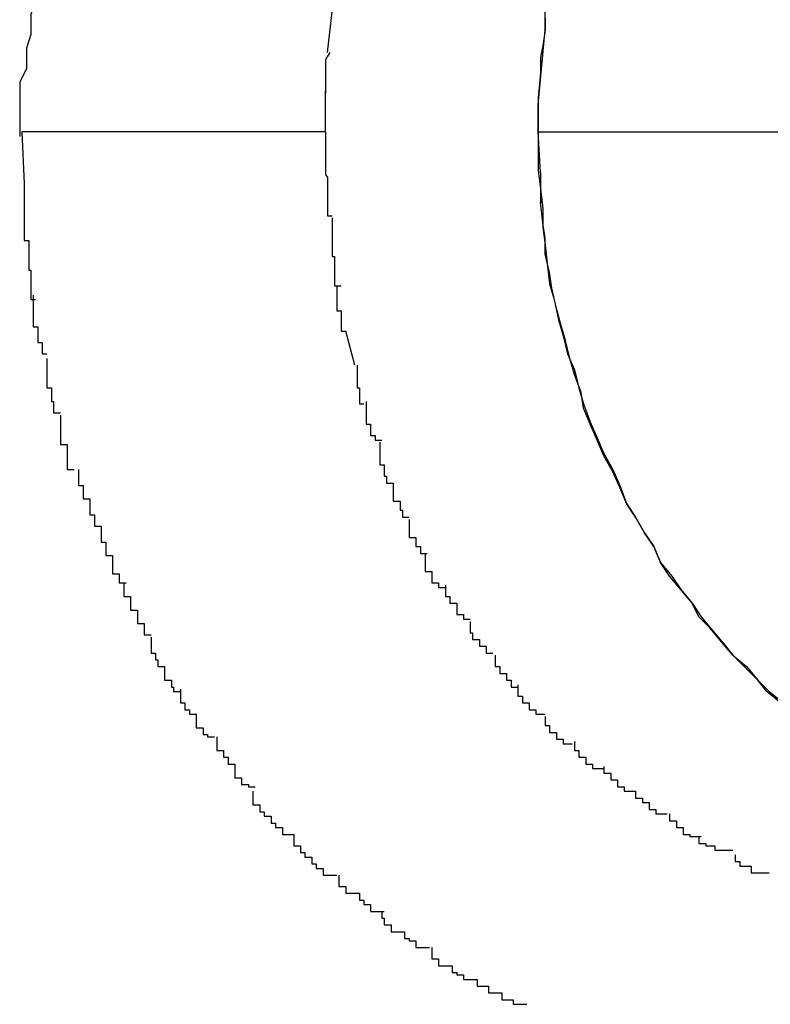
# Model space of a CAD drawing. Extents: x -32.7 to 32.7, y -13.6 to 13.6.
# Drawn here: x 11.4 to 11.5, y 11.4 to 11.4 of the extents above; entities that cross this region are included whole.
import ezdxf

# ---------------------------------------------------------------- set-up
doc = ezdxf.new("R2010")
doc.units = 0
doc.layers.get('0').update_dxf_attribs({"linetype": 'CONTINUOUS'})

msp = doc.modelspace()

# ---------------------------------------------------------------- linework, layer by layer
at = {"color": 0}
for points in [[(11.4527, 11.4147), (11.4529, 11.4165), (11.4531, 11.4182)], [(11.4398, 11.4169), (11.4398, 11.4169), (11.4396, 11.4164), (11.4396, 11.4161), (11.4396, 11.4158), (11.4396, 11.4155), (11.4394, 11.4149), (11.4394, 11.4146), (11.4394, 11.4143), (11.4394, 11.414), (11.4391, 11.4134), (11.4391, 11.4131), (11.4391, 11.4127), (11.4391, 11.4124), (11.4391, 11.4119), (11.4391, 11.4116), (11.4391, 11.4113), (11.4391, 11.411)], [(11.4398, 11.4169), (11.4398, 11.4169), (11.4396, 11.4164), (11.4396, 11.4161), (11.4396, 11.4158), (11.4396, 11.4155), (11.4394, 11.4149), (11.4394, 11.4146), (11.4394, 11.4143), (11.4394, 11.414), (11.4391, 11.4134), (11.4391, 11.4131), (11.4391, 11.4127), (11.4391, 11.4124), (11.4391, 11.4119), (11.4391, 11.4116), (11.4391, 11.4113), (11.4391, 11.411)], [(11.462, 11.4112), (11.462, 11.4124), (11.4621, 11.4135), (11.4622, 11.4146), (11.4623, 11.4157), (11.4623, 11.4169)], [(11.4623, 11.4162), (11.4623, 11.4157), (11.4622, 11.415), (11.4621, 11.4145), (11.4621, 11.4138), (11.462, 11.4127), (11.462, 11.4112)], [(11.4528, 11.4147), (11.4528, 11.4147), (11.4526, 11.4144), (11.4526, 11.4144), (11.4526, 11.4142), (11.4526, 11.4142), (11.4526, 11.4139), (11.4526, 11.4139), (11.4526, 11.4138), (11.4526, 11.4138), (11.4526, 11.4135), (11.4526, 11.4135), (11.4526, 11.4132), (11.4526, 11.4132), (11.4526, 11.4129), (11.4526, 11.4129), (11.4526, 11.4129), (11.4526, 11.4129)], [(11.4528, 11.4147), (11.4528, 11.4147), (11.4526, 11.4144), (11.4526, 11.4144), (11.4526, 11.4142), (11.4526, 11.4142), (11.4526, 11.4139), (11.4526, 11.4139), (11.4526, 11.4138), (11.4526, 11.4138), (11.4526, 11.4135), (11.4526, 11.4135), (11.4526, 11.4132), (11.4526, 11.4132), (11.4526, 11.4129), (11.4526, 11.4129), (11.4526, 11.4129), (11.4526, 11.4129)], [(11.4526, 11.4112), (11.4526, 11.413)], [(11.4392, 11.4112), (11.4393, 11.4089)], [(11.4526, 11.4112), (11.4392, 11.4112)], [(11.4526, 11.4112), (11.4526, 11.4112), (11.4526, 11.4109), (11.4526, 11.4106), (11.4526, 11.4103), (11.4526, 11.4102), (11.4526, 11.4099), (11.4526, 11.4096), (11.4526, 11.4093), (11.4527, 11.4092), (11.4527, 11.4089), (11.4527, 11.4086), (11.4527, 11.4083), (11.4527, 11.4081), (11.4527, 11.4078), (11.4527, 11.4077), (11.4527, 11.4075), (11.4529, 11.4075)], [(11.4526, 11.4112), (11.4526, 11.4112), (11.4526, 11.4109), (11.4526, 11.4106), (11.4526, 11.4103), (11.4526, 11.4102), (11.4526, 11.4099), (11.4526, 11.4096), (11.4526, 11.4093), (11.4527, 11.4092), (11.4527, 11.4089), (11.4527, 11.4086), (11.4527, 11.4083), (11.4527, 11.4081), (11.4527, 11.4078), (11.4527, 11.4077), (11.4527, 11.4075), (11.4529, 11.4075)], [(11.462, 11.4112), (11.462, 11.4104), (11.462, 11.4095), (11.4621, 11.4087), (11.4622, 11.4078), (11.4622, 11.407), (11.4623, 11.4062), (11.4624, 11.4054), (11.4625, 11.4045), (11.4627, 11.4038), (11.4629, 11.4029), (11.4631, 11.4022), (11.4633, 11.4014), (11.4636, 11.4007), (11.4638, 11.3999), (11.464, 11.3992), (11.4643, 11.3984), (11.4646, 11.3977), (11.4649, 11.397), (11.4653, 11.3963), (11.4656, 11.3956), (11.4659, 11.3948), (11.4663, 11.3942), (11.4667, 11.3935), (11.4671, 11.3929), (11.4674, 11.3922), (11.4679, 11.3916), (11.4683, 11.391), (11.4688, 11.3904), (11.4692, 11.3898), (11.4697, 11.3892), (11.4702, 11.3886), (11.4706, 11.3881), (11.4712, 11.3876), (11.4717, 11.387), (11.4722, 11.3865), (11.4727, 11.3861)], [(11.4621, 11.4094), (11.462, 11.4112)], [(11.462, 11.4112), (11.4799, 11.4112)], [(11.4621, 11.4094), (11.4621, 11.4094), (11.4621, 11.4091), (11.4621, 11.4091), (11.4621, 11.4089), (11.4621, 11.4089), (11.4621, 11.4086), (11.4621, 11.4086), (11.4621, 11.4086), (11.4621, 11.4086), (11.4621, 11.4083), (11.4621, 11.4083), (11.4621, 11.4083), (11.4621, 11.4083), (11.4621, 11.4081), (11.4621, 11.4081), (11.4621, 11.4081), (11.4622, 11.4081)], [(11.4621, 11.4094), (11.4621, 11.4094), (11.4621, 11.4091), (11.4621, 11.4091), (11.4621, 11.4089), (11.4621, 11.4089), (11.4621, 11.4086), (11.4621, 11.4086), (11.4621, 11.4086), (11.4621, 11.4086), (11.4621, 11.4083), (11.4621, 11.4083), (11.4621, 11.4083), (11.4621, 11.4083), (11.4621, 11.4081), (11.4621, 11.4081), (11.4621, 11.4081), (11.4622, 11.4081)], [(11.4393, 11.4089), (11.4393, 11.4089), (11.4393, 11.4086), (11.4393, 11.4084), (11.4393, 11.4081), (11.4393, 11.4081), (11.4393, 11.4078), (11.4393, 11.4078), (11.4393, 11.4075), (11.4393, 11.4075), (11.4393, 11.4072), (11.4393, 11.4072), (11.4393, 11.4069), (11.4393, 11.4069), (11.4393, 11.4066), (11.4393, 11.4066), (11.4393, 11.4064), (11.4395, 11.4064)], [(11.4393, 11.4089), (11.4393, 11.4089), (11.4393, 11.4086), (11.4393, 11.4084), (11.4393, 11.4081), (11.4393, 11.4081), (11.4393, 11.4078), (11.4393, 11.4078), (11.4393, 11.4075), (11.4393, 11.4075), (11.4393, 11.4072), (11.4393, 11.4072), (11.4393, 11.4069), (11.4393, 11.4069), (11.4393, 11.4066), (11.4393, 11.4066), (11.4393, 11.4064), (11.4395, 11.4064)], [(11.4727, 11.386), (11.4721, 11.3865), (11.4717, 11.387), (11.4711, 11.3876), (11.4706, 11.3881), (11.4701, 11.3887), (11.4696, 11.3893), (11.4691, 11.3898), (11.4688, 11.3904), (11.4683, 11.391), (11.4678, 11.3916), (11.4674, 11.3922), (11.4671, 11.3929), (11.4667, 11.3935), (11.4663, 11.3942), (11.4659, 11.3948), (11.4656, 11.3955), (11.4653, 11.3962), (11.4649, 11.3969), (11.4646, 11.3976), (11.4643, 11.3983), (11.464, 11.399), (11.4639, 11.3997), (11.4636, 11.4005), (11.4634, 11.4012), (11.4632, 11.402), (11.463, 11.4027), (11.4628, 11.4034), (11.4626, 11.4043), (11.4625, 11.405), (11.4623, 11.4058), (11.4623, 11.4065), (11.4622, 11.4072), (11.4621, 11.4081)], [(11.4529, 11.4074), (11.4529, 11.4074), (11.4529, 11.4071), (11.4529, 11.4068), (11.4529, 11.4065), (11.4529, 11.4065), (11.4529, 11.4062), (11.4529, 11.406), (11.4529, 11.4057), (11.453, 11.4057), (11.453, 11.4054), (11.453, 11.4052), (11.453, 11.4049), (11.453, 11.4049), (11.453, 11.4046), (11.453, 11.4046), (11.453, 11.4044), (11.4533, 11.4044)], [(11.4529, 11.4074), (11.4529, 11.4074), (11.4529, 11.4071), (11.4529, 11.4068), (11.4529, 11.4065), (11.4529, 11.4065), (11.4529, 11.4062), (11.4529, 11.406), (11.4529, 11.4057), (11.453, 11.4057), (11.453, 11.4054), (11.453, 11.4052), (11.453, 11.4049), (11.453, 11.4049), (11.453, 11.4046), (11.453, 11.4046), (11.453, 11.4044), (11.4533, 11.4044)], [(11.4395, 11.4064), (11.4395, 11.4064), (11.4395, 11.4061), (11.4395, 11.406), (11.4395, 11.4057), (11.4395, 11.4057), (11.4395, 11.4054), (11.4395, 11.4054), (11.4395, 11.4051), (11.4396, 11.4051), (11.4396, 11.4048), (11.4396, 11.4046), (11.4396, 11.4043), (11.4396, 11.4043), (11.4396, 11.404), (11.4396, 11.404), (11.4396, 11.4038), (11.4398, 11.4038)], [(11.4395, 11.4064), (11.4395, 11.4064), (11.4395, 11.4061), (11.4395, 11.406), (11.4395, 11.4057), (11.4395, 11.4057), (11.4395, 11.4054), (11.4395, 11.4054), (11.4395, 11.4051), (11.4396, 11.4051), (11.4396, 11.4048), (11.4396, 11.4046), (11.4396, 11.4043), (11.4396, 11.4043), (11.4396, 11.404), (11.4396, 11.404), (11.4396, 11.4038), (11.4398, 11.4038)], [(11.4531, 11.4044), (11.4531, 11.4044), (11.4531, 11.4041), (11.4531, 11.4041), (11.4531, 11.4039), (11.4531, 11.4039), (11.4531, 11.4036), (11.4531, 11.4036), (11.4531, 11.4033), (11.4533, 11.4033), (11.4533, 11.403), (11.4533, 11.403), (11.4533, 11.4027), (11.4533, 11.4027), (11.4533, 11.4024), (11.4533, 11.4024), (11.4533, 11.4024), (11.4535, 11.4024)], [(11.4531, 11.4044), (11.4531, 11.4044), (11.4531, 11.4041), (11.4531, 11.4041), (11.4531, 11.4039), (11.4531, 11.4039), (11.4531, 11.4036), (11.4531, 11.4036), (11.4531, 11.4033), (11.4533, 11.4033), (11.4533, 11.403), (11.4533, 11.403), (11.4533, 11.4027), (11.4533, 11.4027), (11.4533, 11.4024), (11.4533, 11.4024), (11.4533, 11.4024), (11.4535, 11.4024)], [(11.4397, 11.404), (11.4397, 11.404), (11.4397, 11.4037), (11.4397, 11.4035), (11.4397, 11.4032), (11.4397, 11.4032), (11.4397, 11.4029), (11.4397, 11.4029), (11.4397, 11.4026), (11.4399, 11.4026), (11.4399, 11.4023), (11.4399, 11.4022), (11.4399, 11.4019), (11.4401, 11.4019), (11.4401, 11.4016), (11.4401, 11.4016), (11.4401, 11.4014), (11.4403, 11.4014)], [(11.4397, 11.404), (11.4397, 11.404), (11.4397, 11.4037), (11.4397, 11.4035), (11.4397, 11.4032), (11.4397, 11.4032), (11.4397, 11.4029), (11.4397, 11.4029), (11.4397, 11.4026), (11.4399, 11.4026), (11.4399, 11.4023), (11.4399, 11.4022), (11.4399, 11.4019), (11.4401, 11.4019), (11.4401, 11.4016), (11.4401, 11.4016), (11.4401, 11.4014), (11.4403, 11.4014)], [(11.4539, 11.4009), (11.4535, 11.4024)], [(11.4403, 11.4012), (11.4403, 11.4012), (11.4403, 11.4009), (11.4403, 11.4008), (11.4403, 11.4005), (11.4403, 11.4005), (11.4403, 11.4002), (11.4403, 11.4002), (11.4403, 11.3999), (11.4405, 11.3999), (11.4405, 11.3996), (11.4405, 11.3996), (11.4405, 11.3993), (11.4406, 11.3993), (11.4406, 11.399), (11.4406, 11.399), (11.4406, 11.3988), (11.4409, 11.3988)], [(11.4403, 11.4012), (11.4403, 11.4012), (11.4403, 11.4009), (11.4403, 11.4008), (11.4403, 11.4005), (11.4403, 11.4005), (11.4403, 11.4002), (11.4403, 11.4002), (11.4403, 11.3999), (11.4405, 11.3999), (11.4405, 11.3996), (11.4405, 11.3996), (11.4405, 11.3993), (11.4406, 11.3993), (11.4406, 11.399), (11.4406, 11.399), (11.4406, 11.3988), (11.4409, 11.3988)], [(11.454, 11.4009), (11.454, 11.4009), (11.454, 11.4006), (11.454, 11.4006), (11.454, 11.4004), (11.454, 11.4004), (11.454, 11.4001), (11.454, 11.4001), (11.454, 11.3999), (11.4541, 11.3999), (11.4541, 11.3996), (11.4541, 11.3996), (11.4541, 11.3994), (11.4541, 11.3994), (11.4541, 11.3992), (11.4541, 11.3992), (11.4541, 11.3992), (11.4543, 11.3992)], [(11.454, 11.4009), (11.454, 11.4009), (11.454, 11.4006), (11.454, 11.4006), (11.454, 11.4004), (11.454, 11.4004), (11.454, 11.4001), (11.454, 11.4001), (11.454, 11.3999), (11.4541, 11.3999), (11.4541, 11.3996), (11.4541, 11.3996), (11.4541, 11.3994), (11.4541, 11.3994), (11.4541, 11.3992), (11.4541, 11.3992), (11.4541, 11.3992), (11.4543, 11.3992)], [(11.4544, 11.3993), (11.4544, 11.3993), (11.4544, 11.399), (11.4544, 11.399), (11.4544, 11.3988), (11.4544, 11.3988), (11.4544, 11.3985), (11.4544, 11.3985), (11.4544, 11.3983), (11.4546, 11.3983), (11.4546, 11.398), (11.4546, 11.398), (11.4546, 11.3978), (11.4548, 11.3978), (11.4548, 11.3976), (11.4548, 11.3976), (11.4548, 11.3976), (11.4551, 11.3976)], [(11.4544, 11.3993), (11.4544, 11.3993), (11.4544, 11.399), (11.4544, 11.399), (11.4544, 11.3988), (11.4544, 11.3988), (11.4544, 11.3985), (11.4544, 11.3985), (11.4544, 11.3983), (11.4546, 11.3983), (11.4546, 11.398), (11.4546, 11.398), (11.4546, 11.3978), (11.4548, 11.3978), (11.4548, 11.3976), (11.4548, 11.3976), (11.4548, 11.3976), (11.4551, 11.3976)], [(11.4409, 11.3987), (11.4409, 11.3987), (11.4409, 11.3984), (11.4409, 11.3983), (11.4409, 11.398), (11.4409, 11.398), (11.4409, 11.3977), (11.4409, 11.3977), (11.4409, 11.3974), (11.4412, 11.3974), (11.4412, 11.3971), (11.4412, 11.3971), (11.4412, 11.3968), (11.4412, 11.3968), (11.4412, 11.3965), (11.4412, 11.3965), (11.4412, 11.3963), (11.4415, 11.3963)], [(11.4409, 11.3987), (11.4409, 11.3987), (11.4409, 11.3984), (11.4409, 11.3983), (11.4409, 11.398), (11.4409, 11.398), (11.4409, 11.3977), (11.4409, 11.3977), (11.4409, 11.3974), (11.4412, 11.3974), (11.4412, 11.3971), (11.4412, 11.3971), (11.4412, 11.3968), (11.4412, 11.3968), (11.4412, 11.3965), (11.4412, 11.3965), (11.4412, 11.3963), (11.4415, 11.3963)], [(11.455, 11.3975), (11.455, 11.3975), (11.455, 11.3972), (11.455, 11.3972), (11.455, 11.3969), (11.455, 11.3969), (11.455, 11.3966), (11.455, 11.3966), (11.455, 11.3965), (11.4552, 11.3965), (11.4552, 11.3962), (11.4552, 11.3962), (11.4552, 11.396), (11.4553, 11.396), (11.4553, 11.3957), (11.4553, 11.3957), (11.4553, 11.3957), (11.4556, 11.3957)], [(11.455, 11.3975), (11.455, 11.3975), (11.455, 11.3972), (11.455, 11.3972), (11.455, 11.3969), (11.455, 11.3969), (11.455, 11.3966), (11.455, 11.3966), (11.455, 11.3965), (11.4552, 11.3965), (11.4552, 11.3962), (11.4552, 11.3962), (11.4552, 11.396), (11.4553, 11.396), (11.4553, 11.3957), (11.4553, 11.3957), (11.4553, 11.3957), (11.4556, 11.3957)], [(11.4417, 11.3963), (11.4417, 11.3963), (11.4417, 11.396), (11.4417, 11.3959), (11.4417, 11.3956), (11.4419, 11.3956), (11.4419, 11.3953), (11.4419, 11.3953), (11.4419, 11.395), (11.4422, 11.395), (11.4422, 11.3947), (11.4422, 11.3946), (11.4422, 11.3943), (11.4424, 11.3943), (11.4424, 11.394), (11.4424, 11.394), (11.4424, 11.3938), (11.4427, 11.3938)], [(11.4417, 11.3963), (11.4417, 11.3963), (11.4417, 11.396), (11.4417, 11.3959), (11.4417, 11.3956), (11.4419, 11.3956), (11.4419, 11.3953), (11.4419, 11.3953), (11.4419, 11.395), (11.4422, 11.395), (11.4422, 11.3947), (11.4422, 11.3946), (11.4422, 11.3943), (11.4424, 11.3943), (11.4424, 11.394), (11.4424, 11.394), (11.4424, 11.3938), (11.4427, 11.3938)], [(11.4556, 11.3957), (11.4556, 11.3957), (11.4556, 11.3954), (11.4556, 11.3954), (11.4556, 11.3952), (11.4556, 11.3952), (11.4556, 11.3949), (11.4556, 11.3949), (11.4556, 11.3949), (11.4559, 11.3949), (11.4559, 11.3946), (11.4559, 11.3946), (11.4559, 11.3945), (11.456, 11.3945), (11.456, 11.3942), (11.456, 11.3942), (11.456, 11.3942), (11.4563, 11.3942)], [(11.4556, 11.3957), (11.4556, 11.3957), (11.4556, 11.3954), (11.4556, 11.3954), (11.4556, 11.3952), (11.4556, 11.3952), (11.4556, 11.3949), (11.4556, 11.3949), (11.4556, 11.3949), (11.4559, 11.3949), (11.4559, 11.3946), (11.4559, 11.3946), (11.4559, 11.3945), (11.456, 11.3945), (11.456, 11.3942), (11.456, 11.3942), (11.456, 11.3942), (11.4563, 11.3942)], [(11.4563, 11.3941), (11.4563, 11.3941), (11.4563, 11.3938), (11.4563, 11.3938), (11.4563, 11.3936), (11.4563, 11.3936), (11.4563, 11.3933), (11.4563, 11.3933), (11.4563, 11.3933), (11.4566, 11.3933), (11.4566, 11.393), (11.4566, 11.393), (11.4566, 11.3929), (11.4568, 11.3929), (11.4568, 11.3926), (11.4568, 11.3926), (11.4568, 11.3926), (11.4571, 11.3926)], [(11.4563, 11.3941), (11.4563, 11.3941), (11.4563, 11.3938), (11.4563, 11.3938), (11.4563, 11.3936), (11.4563, 11.3936), (11.4563, 11.3933), (11.4563, 11.3933), (11.4563, 11.3933), (11.4566, 11.3933), (11.4566, 11.393), (11.4566, 11.393), (11.4566, 11.3929), (11.4568, 11.3929), (11.4568, 11.3926), (11.4568, 11.3926), (11.4568, 11.3926), (11.4571, 11.3926)], [(11.4427, 11.3938), (11.4427, 11.3938), (11.4427, 11.3935), (11.4427, 11.3934), (11.4427, 11.3931), (11.4429, 11.3931), (11.4429, 11.3928), (11.4429, 11.3928), (11.4429, 11.3925), (11.4432, 11.3925), (11.4432, 11.3922), (11.4432, 11.392), (11.4432, 11.3917), (11.4435, 11.3917), (11.4435, 11.3914), (11.4435, 11.3914), (11.4435, 11.3913), (11.4438, 11.3913)], [(11.4427, 11.3938), (11.4427, 11.3938), (11.4427, 11.3935), (11.4427, 11.3934), (11.4427, 11.3931), (11.4429, 11.3931), (11.4429, 11.3928), (11.4429, 11.3928), (11.4429, 11.3925), (11.4432, 11.3925), (11.4432, 11.3922), (11.4432, 11.392), (11.4432, 11.3917), (11.4435, 11.3917), (11.4435, 11.3914), (11.4435, 11.3914), (11.4435, 11.3913), (11.4438, 11.3913)], [(11.457, 11.3926), (11.457, 11.3926), (11.457, 11.3923), (11.457, 11.3923), (11.457, 11.3921), (11.457, 11.3921), (11.457, 11.3918), (11.457, 11.3918), (11.457, 11.3918), (11.4573, 11.3918), (11.4573, 11.3915), (11.4573, 11.3915), (11.4573, 11.3913), (11.4576, 11.3913), (11.4576, 11.3911), (11.4576, 11.3911), (11.4576, 11.3911), (11.4579, 11.3911)], [(11.457, 11.3926), (11.457, 11.3926), (11.457, 11.3923), (11.457, 11.3923), (11.457, 11.3921), (11.457, 11.3921), (11.457, 11.3918), (11.457, 11.3918), (11.457, 11.3918), (11.4573, 11.3918), (11.4573, 11.3915), (11.4573, 11.3915), (11.4573, 11.3913), (11.4576, 11.3913), (11.4576, 11.3911), (11.4576, 11.3911), (11.4576, 11.3911), (11.4579, 11.3911)], [(11.4437, 11.3913), (11.4437, 11.3913), (11.4437, 11.391), (11.4437, 11.391), (11.4437, 11.3907), (11.444, 11.3907), (11.444, 11.3904), (11.444, 11.3904), (11.444, 11.3901), (11.4443, 11.3901), (11.4443, 11.3898), (11.4443, 11.3898), (11.4443, 11.3895), (11.4446, 11.3895), (11.4446, 11.3892), (11.4446, 11.3892), (11.4446, 11.389), (11.4449, 11.389)], [(11.4437, 11.3913), (11.4437, 11.3913), (11.4437, 11.391), (11.4437, 11.391), (11.4437, 11.3907), (11.444, 11.3907), (11.444, 11.3904), (11.444, 11.3904), (11.444, 11.3901), (11.4443, 11.3901), (11.4443, 11.3898), (11.4443, 11.3898), (11.4443, 11.3895), (11.4446, 11.3895), (11.4446, 11.3892), (11.4446, 11.3892), (11.4446, 11.389), (11.4449, 11.389)], [(11.4579, 11.3912), (11.4579, 11.3912), (11.4579, 11.3909), (11.4579, 11.3909), (11.4579, 11.3907), (11.4581, 11.3907), (11.4581, 11.3904), (11.4581, 11.3904), (11.4581, 11.3904), (11.4584, 11.3904), (11.4584, 11.3901), (11.4584, 11.3901), (11.4584, 11.3899), (11.4587, 11.3899), (11.4587, 11.3897), (11.4587, 11.3897), (11.4587, 11.3897), (11.459, 11.3897)], [(11.4579, 11.3912), (11.4579, 11.3912), (11.4579, 11.3909), (11.4579, 11.3909), (11.4579, 11.3907), (11.4581, 11.3907), (11.4581, 11.3904), (11.4581, 11.3904), (11.4581, 11.3904), (11.4584, 11.3904), (11.4584, 11.3901), (11.4584, 11.3901), (11.4584, 11.3899), (11.4587, 11.3899), (11.4587, 11.3897), (11.4587, 11.3897), (11.4587, 11.3897), (11.459, 11.3897)], [(11.459, 11.3896), (11.459, 11.3896), (11.459, 11.3893), (11.459, 11.3893), (11.459, 11.3891), (11.4591, 11.3891), (11.4591, 11.3888), (11.4591, 11.3888), (11.4591, 11.3888), (11.4594, 11.3888), (11.4594, 11.3885), (11.4594, 11.3885), (11.4594, 11.3885), (11.4597, 11.3885), (11.4597, 11.3882), (11.4597, 11.3882), (11.4597, 11.3882), (11.46, 11.3882)], [(11.459, 11.3896), (11.459, 11.3896), (11.459, 11.3893), (11.459, 11.3893), (11.459, 11.3891), (11.4591, 11.3891), (11.4591, 11.3888), (11.4591, 11.3888), (11.4591, 11.3888), (11.4594, 11.3888), (11.4594, 11.3885), (11.4594, 11.3885), (11.4594, 11.3885), (11.4597, 11.3885), (11.4597, 11.3882), (11.4597, 11.3882), (11.4597, 11.3882), (11.46, 11.3882)], [(11.4449, 11.3889), (11.4449, 11.3889), (11.4449, 11.3886), (11.4449, 11.3885), (11.4449, 11.3882), (11.4451, 11.3882), (11.4451, 11.3879), (11.4452, 11.3879), (11.4452, 11.3876), (11.4455, 11.3876), (11.4455, 11.3873), (11.4455, 11.3873), (11.4455, 11.387), (11.4458, 11.387), (11.4458, 11.3867), (11.4459, 11.3867), (11.4459, 11.3865), (11.4462, 11.3865)], [(11.4449, 11.3889), (11.4449, 11.3889), (11.4449, 11.3886), (11.4449, 11.3885), (11.4449, 11.3882), (11.4451, 11.3882), (11.4451, 11.3879), (11.4452, 11.3879), (11.4452, 11.3876), (11.4455, 11.3876), (11.4455, 11.3873), (11.4455, 11.3873), (11.4455, 11.387), (11.4458, 11.387), (11.4458, 11.3867), (11.4459, 11.3867), (11.4459, 11.3865), (11.4462, 11.3865)], [(11.4601, 11.3881), (11.4601, 11.3881), (11.4601, 11.3878), (11.4601, 11.3878), (11.4601, 11.3876), (11.4603, 11.3876), (11.4603, 11.3873), (11.4603, 11.3873), (11.4603, 11.3873), (11.4606, 11.3873), (11.4606, 11.387), (11.4606, 11.387), (11.4606, 11.387), (11.4608, 11.387), (11.4608, 11.3867), (11.4608, 11.3867), (11.4608, 11.3867), (11.4611, 11.3867)], [(11.4601, 11.3881), (11.4601, 11.3881), (11.4601, 11.3878), (11.4601, 11.3878), (11.4601, 11.3876), (11.4603, 11.3876), (11.4603, 11.3873), (11.4603, 11.3873), (11.4603, 11.3873), (11.4606, 11.3873), (11.4606, 11.387), (11.4606, 11.387), (11.4606, 11.387), (11.4608, 11.387), (11.4608, 11.3867), (11.4608, 11.3867), (11.4608, 11.3867), (11.4611, 11.3867)], [(11.4462, 11.3866), (11.4462, 11.3866), (11.4462, 11.3863), (11.4462, 11.3863), (11.4462, 11.386), (11.4464, 11.386), (11.4464, 11.3857), (11.4466, 11.3857), (11.4466, 11.3855), (11.4469, 11.3855), (11.4469, 11.3852), (11.4469, 11.3852), (11.4469, 11.3849), (11.4472, 11.3849), (11.4472, 11.3846), (11.4474, 11.3846), (11.4474, 11.3845), (11.4477, 11.3845)], [(11.4462, 11.3866), (11.4462, 11.3866), (11.4462, 11.3863), (11.4462, 11.3863), (11.4462, 11.386), (11.4464, 11.386), (11.4464, 11.3857), (11.4466, 11.3857), (11.4466, 11.3855), (11.4469, 11.3855), (11.4469, 11.3852), (11.4469, 11.3852), (11.4469, 11.3849), (11.4472, 11.3849), (11.4472, 11.3846), (11.4474, 11.3846), (11.4474, 11.3845), (11.4477, 11.3845)], [(11.4611, 11.3868), (11.4611, 11.3868), (11.4611, 11.3865), (11.4611, 11.3865), (11.4611, 11.3863), (11.4613, 11.3863), (11.4613, 11.386), (11.4613, 11.386), (11.4613, 11.386), (11.4616, 11.386), (11.4616, 11.3857), (11.4616, 11.3857), (11.4616, 11.3857), (11.4619, 11.3857), (11.4619, 11.3855), (11.462, 11.3855), (11.462, 11.3855), (11.4623, 11.3855)], [(11.4611, 11.3868), (11.4611, 11.3868), (11.4611, 11.3865), (11.4611, 11.3865), (11.4611, 11.3863), (11.4613, 11.3863), (11.4613, 11.386), (11.4613, 11.386), (11.4613, 11.386), (11.4616, 11.386), (11.4616, 11.3857), (11.4616, 11.3857), (11.4616, 11.3857), (11.4619, 11.3857), (11.4619, 11.3855), (11.462, 11.3855), (11.462, 11.3855), (11.4623, 11.3855)], [(11.4623, 11.3854), (11.4623, 11.3854), (11.4623, 11.3851), (11.4623, 11.3851), (11.4623, 11.385), (11.4625, 11.385), (11.4625, 11.3847), (11.4625, 11.3847), (11.4625, 11.3847), (11.4628, 11.3847), (11.4628, 11.3844), (11.4628, 11.3844), (11.4628, 11.3844), (11.4631, 11.3844), (11.4631, 11.3842), (11.4632, 11.3842), (11.4632, 11.3842), (11.4635, 11.3842)], [(11.4623, 11.3854), (11.4623, 11.3854), (11.4623, 11.3851), (11.4623, 11.3851), (11.4623, 11.385), (11.4625, 11.385), (11.4625, 11.3847), (11.4625, 11.3847), (11.4625, 11.3847), (11.4628, 11.3847), (11.4628, 11.3844), (11.4628, 11.3844), (11.4628, 11.3844), (11.4631, 11.3844), (11.4631, 11.3842), (11.4632, 11.3842), (11.4632, 11.3842), (11.4635, 11.3842)], [(11.4478, 11.3845), (11.4478, 11.3845), (11.4478, 11.3842), (11.4478, 11.3842), (11.4478, 11.3839), (11.4481, 11.3839), (11.4481, 11.3836), (11.4483, 11.3836), (11.4483, 11.3833), (11.4486, 11.3833), (11.4486, 11.383), (11.4486, 11.383), (11.4486, 11.3827), (11.4489, 11.3827), (11.4489, 11.3824), (11.4492, 11.3824), (11.4492, 11.3823), (11.4495, 11.3823)], [(11.4478, 11.3845), (11.4478, 11.3845), (11.4478, 11.3842), (11.4478, 11.3842), (11.4478, 11.3839), (11.4481, 11.3839), (11.4481, 11.3836), (11.4483, 11.3836), (11.4483, 11.3833), (11.4486, 11.3833), (11.4486, 11.383), (11.4486, 11.383), (11.4486, 11.3827), (11.4489, 11.3827), (11.4489, 11.3824), (11.4492, 11.3824), (11.4492, 11.3823), (11.4495, 11.3823)], [(11.4636, 11.3843), (11.4636, 11.3843), (11.4636, 11.384), (11.4636, 11.384), (11.4636, 11.3839), (11.4638, 11.3839), (11.4638, 11.3836), (11.4638, 11.3836), (11.4638, 11.3836), (11.4641, 11.3836), (11.4641, 11.3833), (11.4641, 11.3833), (11.4641, 11.3833), (11.4644, 11.3833), (11.4644, 11.3831), (11.4646, 11.3831), (11.4646, 11.3831), (11.4649, 11.3831)], [(11.4636, 11.3843), (11.4636, 11.3843), (11.4636, 11.384), (11.4636, 11.384), (11.4636, 11.3839), (11.4638, 11.3839), (11.4638, 11.3836), (11.4638, 11.3836), (11.4638, 11.3836), (11.4641, 11.3836), (11.4641, 11.3833), (11.4641, 11.3833), (11.4641, 11.3833), (11.4644, 11.3833), (11.4644, 11.3831), (11.4646, 11.3831), (11.4646, 11.3831), (11.4649, 11.3831)], [(11.4649, 11.3832), (11.4649, 11.3832), (11.4649, 11.3829), (11.4649, 11.3829), (11.4649, 11.3829), (11.4652, 11.3829), (11.4652, 11.3826), (11.4652, 11.3826), (11.4652, 11.3826), (11.4655, 11.3826), (11.4655, 11.3823), (11.4655, 11.3823), (11.4655, 11.3823), (11.4658, 11.3823), (11.4658, 11.3821), (11.466, 11.3821), (11.466, 11.3821), (11.4663, 11.3821)], [(11.4649, 11.3832), (11.4649, 11.3832), (11.4649, 11.3829), (11.4649, 11.3829), (11.4649, 11.3829), (11.4652, 11.3829), (11.4652, 11.3826), (11.4652, 11.3826), (11.4652, 11.3826), (11.4655, 11.3826), (11.4655, 11.3823), (11.4655, 11.3823), (11.4655, 11.3823), (11.4658, 11.3823), (11.4658, 11.3821), (11.466, 11.3821), (11.466, 11.3821), (11.4663, 11.3821)], [(11.4494, 11.3821), (11.4494, 11.3821), (11.4494, 11.3818), (11.4494, 11.3818), (11.4494, 11.3815), (11.4497, 11.3815), (11.4497, 11.3812), (11.4499, 11.3812), (11.4499, 11.381), (11.4502, 11.381), (11.4502, 11.3807), (11.4504, 11.3807), (11.4504, 11.3805), (11.4507, 11.3805), (11.4507, 11.3802), (11.4509, 11.3802), (11.4509, 11.3802), (11.4512, 11.3802)], [(11.4494, 11.3821), (11.4494, 11.3821), (11.4494, 11.3818), (11.4494, 11.3818), (11.4494, 11.3815), (11.4497, 11.3815), (11.4497, 11.3812), (11.4499, 11.3812), (11.4499, 11.381), (11.4502, 11.381), (11.4502, 11.3807), (11.4504, 11.3807), (11.4504, 11.3805), (11.4507, 11.3805), (11.4507, 11.3802), (11.4509, 11.3802), (11.4509, 11.3802), (11.4512, 11.3802)], [(11.4663, 11.3821), (11.4663, 11.3821), (11.4663, 11.3818), (11.4663, 11.3818), (11.4663, 11.3818), (11.4666, 11.3818), (11.4666, 11.3816), (11.4666, 11.3816), (11.4666, 11.3816), (11.4669, 11.3816), (11.4669, 11.3813), (11.4669, 11.3813), (11.4669, 11.3813), (11.4672, 11.3813), (11.4672, 11.3811), (11.4674, 11.3811), (11.4674, 11.3811), (11.4677, 11.3811)], [(11.4663, 11.3821), (11.4663, 11.3821), (11.4663, 11.3818), (11.4663, 11.3818), (11.4663, 11.3818), (11.4666, 11.3818), (11.4666, 11.3816), (11.4666, 11.3816), (11.4666, 11.3816), (11.4669, 11.3816), (11.4669, 11.3813), (11.4669, 11.3813), (11.4669, 11.3813), (11.4672, 11.3813), (11.4672, 11.3811), (11.4674, 11.3811), (11.4674, 11.3811), (11.4677, 11.3811)], [(11.4678, 11.3811), (11.4678, 11.3811), (11.4678, 11.3808), (11.4678, 11.3808), (11.4678, 11.3808), (11.4681, 11.3808), (11.4681, 11.3805), (11.4681, 11.3805), (11.4681, 11.3805), (11.4684, 11.3805), (11.4684, 11.3802), (11.4684, 11.3802), (11.4684, 11.3802), (11.4687, 11.3802), (11.4687, 11.3801), (11.4689, 11.3801), (11.4689, 11.3801), (11.4692, 11.3801)], [(11.4678, 11.3811), (11.4678, 11.3811), (11.4678, 11.3808), (11.4678, 11.3808), (11.4678, 11.3808), (11.4681, 11.3808), (11.4681, 11.3805), (11.4681, 11.3805), (11.4681, 11.3805), (11.4684, 11.3805), (11.4684, 11.3802), (11.4684, 11.3802), (11.4684, 11.3802), (11.4687, 11.3802), (11.4687, 11.3801), (11.4689, 11.3801), (11.4689, 11.3801), (11.4692, 11.3801)], [(11.4512, 11.3802), (11.4512, 11.3802), (11.4512, 11.3799), (11.4512, 11.3799), (11.4512, 11.3797), (11.4515, 11.3797), (11.4515, 11.3794), (11.4517, 11.3794), (11.4517, 11.3792), (11.452, 11.3792), (11.452, 11.3789), (11.4522, 11.3789), (11.4522, 11.3787), (11.4525, 11.3787), (11.4525, 11.3784), (11.4528, 11.3784), (11.4528, 11.3784), (11.4531, 11.3784)], [(11.4512, 11.3802), (11.4512, 11.3802), (11.4512, 11.3799), (11.4512, 11.3799), (11.4512, 11.3797), (11.4515, 11.3797), (11.4515, 11.3794), (11.4517, 11.3794), (11.4517, 11.3792), (11.452, 11.3792), (11.452, 11.3789), (11.4522, 11.3789), (11.4522, 11.3787), (11.4525, 11.3787), (11.4525, 11.3784), (11.4528, 11.3784), (11.4528, 11.3784), (11.4531, 11.3784)], [(11.4691, 11.3801), (11.4691, 11.3801), (11.4691, 11.3798), (11.4691, 11.3798), (11.4691, 11.3798), (11.4694, 11.3798), (11.4694, 11.3797), (11.4695, 11.3797), (11.4695, 11.3797), (11.4698, 11.3797), (11.4698, 11.3795), (11.4698, 11.3795), (11.4698, 11.3795), (11.4701, 11.3795), (11.4701, 11.3795), (11.4703, 11.3795), (11.4703, 11.3795), (11.4706, 11.3795)], [(11.4691, 11.3801), (11.4691, 11.3801), (11.4691, 11.3798), (11.4691, 11.3798), (11.4691, 11.3798), (11.4694, 11.3798), (11.4694, 11.3797), (11.4695, 11.3797), (11.4695, 11.3797), (11.4698, 11.3797), (11.4698, 11.3795), (11.4698, 11.3795), (11.4698, 11.3795), (11.4701, 11.3795), (11.4701, 11.3795), (11.4703, 11.3795), (11.4703, 11.3795), (11.4706, 11.3795)], [(11.4707, 11.3793), (11.4707, 11.3793), (11.4707, 11.379), (11.4707, 11.379), (11.4707, 11.379), (11.4709, 11.379), (11.4709, 11.3788), (11.4711, 11.3788), (11.4711, 11.3788), (11.4714, 11.3788), (11.4714, 11.3785), (11.4714, 11.3785), (11.4714, 11.3785), (11.4717, 11.3785), (11.4717, 11.3785), (11.4719, 11.3785), (11.4719, 11.3785), (11.4722, 11.3785)], [(11.4707, 11.3793), (11.4707, 11.3793), (11.4707, 11.379), (11.4707, 11.379), (11.4707, 11.379), (11.4709, 11.379), (11.4709, 11.3788), (11.4711, 11.3788), (11.4711, 11.3788), (11.4714, 11.3788), (11.4714, 11.3785), (11.4714, 11.3785), (11.4714, 11.3785), (11.4717, 11.3785), (11.4717, 11.3785), (11.4719, 11.3785), (11.4719, 11.3785), (11.4722, 11.3785)], [(11.4532, 11.3784), (11.4532, 11.3784), (11.4532, 11.3781), (11.4532, 11.3781), (11.4532, 11.3779), (11.4535, 11.3779), (11.4535, 11.3776), (11.4538, 11.3776), (11.4538, 11.3776), (11.4541, 11.3776), (11.4541, 11.3773), (11.4543, 11.3773), (11.4543, 11.3771), (11.4546, 11.3771), (11.4546, 11.3768), (11.4549, 11.3768), (11.4549, 11.3768), (11.4552, 11.3768)], [(11.4532, 11.3784), (11.4532, 11.3784), (11.4532, 11.3781), (11.4532, 11.3781), (11.4532, 11.3779), (11.4535, 11.3779), (11.4535, 11.3776), (11.4538, 11.3776), (11.4538, 11.3776), (11.4541, 11.3776), (11.4541, 11.3773), (11.4543, 11.3773), (11.4543, 11.3771), (11.4546, 11.3771), (11.4546, 11.3768), (11.4549, 11.3768), (11.4549, 11.3768), (11.4552, 11.3768)], [(11.4551, 11.3768), (11.4551, 11.3768), (11.4551, 11.3765), (11.4552, 11.3765), (11.4552, 11.3762), (11.4555, 11.3762), (11.4555, 11.3759), (11.4558, 11.3759), (11.4558, 11.3759), (11.4561, 11.3759), (11.4561, 11.3756), (11.4563, 11.3756), (11.4563, 11.3755), (11.4566, 11.3755), (11.4566, 11.3752), (11.4569, 11.3752), (11.4569, 11.3752), (11.4572, 11.3752)], [(11.4551, 11.3768), (11.4551, 11.3768), (11.4551, 11.3765), (11.4552, 11.3765), (11.4552, 11.3762), (11.4555, 11.3762), (11.4555, 11.3759), (11.4558, 11.3759), (11.4558, 11.3759), (11.4561, 11.3759), (11.4561, 11.3756), (11.4563, 11.3756), (11.4563, 11.3755), (11.4566, 11.3755), (11.4566, 11.3752), (11.4569, 11.3752), (11.4569, 11.3752), (11.4572, 11.3752)], [(11.4573, 11.3752), (11.4573, 11.3752), (11.4573, 11.3749), (11.4573, 11.3749), (11.4573, 11.3747), (11.4576, 11.3747), (11.4576, 11.3744), (11.4579, 11.3744), (11.4579, 11.3744), (11.4582, 11.3744), (11.4582, 11.3741), (11.4584, 11.3741), (11.4584, 11.374), (11.4587, 11.374), (11.4587, 11.3738), (11.459, 11.3738), (11.459, 11.3738), (11.4593, 11.3738)], [(11.4573, 11.3752), (11.4573, 11.3752), (11.4573, 11.3749), (11.4573, 11.3749), (11.4573, 11.3747), (11.4576, 11.3747), (11.4576, 11.3744), (11.4579, 11.3744), (11.4579, 11.3744), (11.4582, 11.3744), (11.4582, 11.3741), (11.4584, 11.3741), (11.4584, 11.374), (11.4587, 11.374), (11.4587, 11.3738), (11.459, 11.3738), (11.459, 11.3738), (11.4593, 11.3738)], [(11.4593, 11.3738), (11.4593, 11.3738), (11.4593, 11.3735), (11.4595, 11.3735), (11.4595, 11.3735), (11.4598, 11.3735), (11.4598, 11.3732), (11.4601, 11.3732), (11.4601, 11.3732), (11.4604, 11.3732), (11.4604, 11.3729), (11.4606, 11.3729), (11.4606, 11.3729), (11.4609, 11.3729), (11.4609, 11.3727), (11.4612, 11.3727), (11.4612, 11.3727), (11.4615, 11.3727)], [(11.4593, 11.3738), (11.4593, 11.3738), (11.4593, 11.3735), (11.4595, 11.3735), (11.4595, 11.3735), (11.4598, 11.3735), (11.4598, 11.3732), (11.4601, 11.3732), (11.4601, 11.3732), (11.4604, 11.3732), (11.4604, 11.3729), (11.4606, 11.3729), (11.4606, 11.3729), (11.4609, 11.3729), (11.4609, 11.3727), (11.4612, 11.3727), (11.4612, 11.3727), (11.4615, 11.3727)]]:
    msp.add_lwpolyline(points, dxfattribs=at)

doc.saveas('drawing.dxf')
